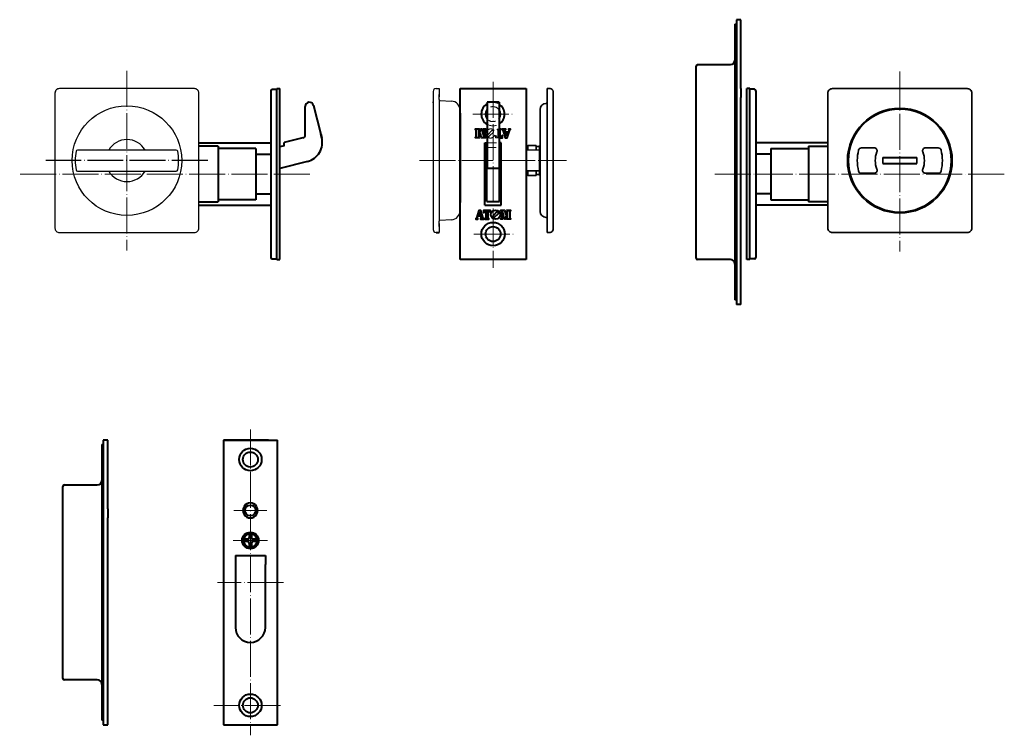
# Model space of a CAD drawing. Units: millimetres. Extents: x 359 to 688, y -42 to 197.
import ezdxf

# ---------------------------------------------------------------- set-up
doc = ezdxf.new("R2010")
doc.units = ezdxf.units.MM
doc.linetypes.add('DOT_CENTER', pattern=[14, 12, -1, 0, -1])
doc.linetypes.add('HIDDEN2', pattern=[4.7625, 3.175, -1.5875])
for name, color, linetype in [('# R6', 7, 'Continuous'), ('# サムターン', 30, 'Continuous'), ('# シリンダー', 211, 'Continuous'), ('# ストライク', 6, 'Continuous'), ('# 錠', 5, 'Continuous')]:
    doc.layers.add(name, color=color, linetype=linetype)
doc.layers.add('# 表示', color=130, linetype='Continuous', lineweight=35)

msp = doc.modelspace()

# ---------------------------------------------------------------- linework, layer by layer
at = {"layer": '# R6', "color": 7, "linetype": 'Continuous', "lineweight": 40}
for p, q in [((506.01, 122.8), (506.01, 169.55)), ((528.01, 167.8), (528.01, 122.8))]:
    msp.add_line(p, q, dxfattribs=at)
at = {"layer": '# サムターン', "linetype": 'Continuous'}
for p, q in [((497.01, 172.85), (497.01, 126.85)), ((498.01, 173.85), (499.01, 173.85)), ((499.01, 173.85), (499.01, 171.03)), ((499.01, 172.35), (499.01, 171.03)), ((499.01, 172.03), (499.01, 171.85)), ((499.01, 170.14), (499.01, 171.85)), ((497.01, 169.12), (497.01, 169.45)), ((499.01, 170.14), (499.01, 129.57)), ((499.29, 169.84), (503.17, 169.63)), ((506.01, 166.64), (506.01, 144.8)), ((411.34, 153.3), (378.38, 153.3)), ((378.38, 146.3), (411.34, 146.3)), ((506.01, 144.8), (506.01, 143.8)), ((506.01, 143.8), (506.01, 141.85)), ((506.01, 143.8), (506.01, 141.05)), ((506.01, 141.85), (506.01, 141.05)), ((506.01, 141.05), (506.01, 140.97)), ((506.01, 141.05), (506.01, 140.97)), ((506.01, 141.05), (506.01, 140.97)), ((506.01, 140.97), (506.01, 139.55)), ((506.01, 140.97), (506.01, 139.55)), ((506.01, 135.15), (506.01, 139.55)), ((506.01, 135.15), (506.01, 139.55)), ((506.01, 133.85), (506.01, 135.15)), ((506.01, 133.85), (506.01, 135.15)), ((506.01, 133.85), (506.01, 133.83)), ((506.01, 133.85), (506.01, 133.83)), ((506.01, 133.83), (506.01, 133.65)), ((506.01, 133.83), (506.01, 133.65)), ((506.01, 133.65), (506.01, 133.07)), ((506.01, 133.65), (506.01, 133.07)), ((506.01, 133.07), (506.01, 133.19)), ((506.01, 133.07), (506.01, 133.19)), ((499.01, 127.85), (499.01, 129.57)), ((499.01, 128.85), (499.01, 127.35)), ((499.01, 128.68), (499.01, 125.85)), ((503.17, 130.07), (499.29, 129.87)), ((498.01, 125.85), (498.11, 125.85)), ((499.01, 125.85), (498.51, 125.85)), ((499.01, 127.85), (499.01, 127.68)), ((499.01, 127.35), (499.01, 125.85))]:
    msp.add_line(p, q, dxfattribs=at)
at = {"layer": '# サムターン', "linetype": 'Continuous', "lineweight": 40}
for p, q in [((506.01, 165.6), (506.01, 135.85)), ((498.01, 125.85), (499.01, 125.85))]:
    msp.add_line(p, q, dxfattribs=at)
at = {"layer": '# サムターン'}
msp.add_line((380.35, 153.3), (378.39, 153.3), dxfattribs=at)
at = {"layer": '# サムターン', "color": 2, "linetype": 'DOT_CENTER', "lineweight": 15}
msp.add_line((492.51, 149.85), (517.01, 149.85), dxfattribs=at)
at = {"layer": '# サムターン'}
msp.add_lwpolyline([(372.36, 125.8), (417.36, 125.8, 0.414214), (418.86, 127.3), (418.86, 172.3, 0.414214), (417.36, 173.8), (372.36, 173.8, 0.414214), (370.86, 172.3), (370.86, 127.3, 0.414214)], format="xyb", close=True, dxfattribs=at)
at = {"layer": '# サムターン', "linetype": 'Continuous'}
msp.add_circle((394.86, 149.8), 18.27, dxfattribs=at)
for centre, radius, start, end in [((498.01, 172.85), 1, 90, 180), ((499.31, 170.14), 0.3, 180, 267), ((503.01, 166.64), 3, 359.9605, 87), ((394.86, 149.8), 7, 30, 150), ((394.86, 149.8), 17.25, 169.6824, 190.3176), ((378.38, 152.8), 0.5, 90, 169.6824), ((411.34, 152.8), 0.5, 10.3176, 90), ((394.86, 149.8), 17.25, 349.6824, 10.3176), ((378.38, 146.8), 0.5, 190.3176, 270), ((394.86, 149.8), 7, 210, 330), ((411.34, 146.8), 0.5, 270, 349.6824), ((503.01, 133.06), 3, 273, 0.0395), ((499.31, 129.57), 0.3, 93, 180), ((498.01, 126.85), 1, 180, 270)]:
    msp.add_arc(centre, radius, start, end, dxfattribs=at)
at = {"layer": '# シリンダー', "color": 2, "linetype": 'DOT_CENTER', "lineweight": 15}
msp.add_line((519.01, 149.85), (541.51, 149.85), dxfattribs=at)
at = {"layer": '# ストライク', "linetype": 'Continuous', "lineweight": 40}
for p, q in [((597.71, 195.3), (598.21, 195.3)), ((597.71, 195.3), (597.71, 183.3)), ((599.71, 196.8), (598.21, 196.8)), ((598.21, 196.8), (598.21, 101.8)), ((599.71, 173.8), (599.71, 196.8)), ((584.71, 117.3), (584.71, 181.3)), ((585.21, 181.8), (596.21, 181.8)), ((597.71, 183.3), (597.71, 103.3)), ((599.71, 173.8), (599.71, 170.8)), ((599.71, 160.55), (599.71, 170.8)), ((599.71, 118.3), (599.71, 161.3)), ((599.71, 101.8), (599.71, 118.3)), ((596.21, 116.8), (585.21, 116.8)), ((598.21, 103.3), (597.71, 103.3)), ((599.71, 101.8), (598.21, 101.8)), ((388.48, 56.59), (386.98, 56.59)), ((386.98, 56.59), (386.98, -38.41)), ((388.48, 33.59), (388.48, 56.59)), ((427.04, 56.59), (445.04, 56.59)), ((442.04, 56.59), (427.04, 56.59)), ((427.04, 56.59), (427.04, -38.41)), ((445.04, -38.41), (445.04, 56.59)), ((386.48, 55.09), (386.98, 55.09)), ((386.48, 55.09), (386.48, -24.91)), ((373.48, -22.91), (373.48, 41.09)), ((373.98, 41.59), (384.98, 41.59)), ((388.48, 33.59), (388.48, 30.59)), ((388.48, 20.34), (388.48, 30.59)), ((435.14, 23.49), (434.08, 23.49)), ((435.64, 25.05), (435.64, 23.99)), ((436.44, 25.05), (436.44, 23.99)), ((438, 23.49), (436.94, 23.49)), ((388.48, -21.91), (388.48, 21.09)), ((435.14, 22.69), (434.08, 22.69)), ((435.64, 22.19), (435.64, 21.13)), ((436.44, 22.19), (436.44, 21.13)), ((438, 22.69), (436.94, 22.69)), ((431.04, 18.09), (441.04, 18.09)), ((431.04, 18.09), (431.04, 15.09)), ((432.04, 18.09), (440.04, 18.09)), ((441.04, 18.09), (441.04, 15.09)), ((431.04, 15.09), (431.04, -5.91)), ((441.04, -5.91), (441.04, 15.09)), ((388.48, -38.41), (388.48, -21.91)), ((384.98, -23.41), (373.98, -23.41)), ((386.48, -24.91), (386.48, -36.91)), ((386.98, -36.91), (386.48, -36.91)), ((386.98, -38.41), (388.48, -38.41)), ((427.04, -38.41), (445.04, -38.41)), ((428.54, -38.41), (443.54, -38.41))]:
    msp.add_line(p, q, dxfattribs=at)
at = {"layer": '# ストライク', "color": 2, "linetype": 'DOT_CENTER', "lineweight": 15}
for p, q in [((436.04, 60.09), (436.04, -41.91)), ((441.54, 33.09), (430.54, 33.09)), ((430.29, 23.09), (441.79, 23.09)), ((447.04, 9.09), (425.04, 9.09)), ((446.04, -31.91), (423.9, -31.91))]:
    msp.add_line(p, q, dxfattribs=at)
at = {"layer": '# ストライク', "linetype": 'Continuous', "lineweight": 40}
for centre, radius in [((436.04, 50.09), 3.75), ((436.04, 50.09), 2.5), ((436.04, 33.09), 1.8), ((436.04, 23.09), 2.75), ((436.04, 23.09), 2.25), ((436.04, -31.91), 3.75), ((436.04, -31.91), 2.5)]:
    msp.add_circle(centre, radius, dxfattribs=at)
for centre, radius, start, end in [((585.21, 181.3), 0.5, 90, 180), ((596.21, 183.3), 1.5, 270, 0), ((585.21, 117.3), 0.5, 180, 270), ((596.21, 115.3), 1.5, 0, 90), ((384.98, 43.09), 1.5, 270, 0), ((373.98, 41.09), 0.5, 90, 180), ((436.04, 33.09), 2.5, 147.1401, 212.8599), ((436.04, 33.09), 2.5, 32.8599, 147.1401), ((436.04, 33.09), 2.5, 327.1401, 32.8599), ((436.04, 33.09), 2.5, 212.8599, 327.1401), ((436.04, 23.09), 2, 168.463, 191.537), ((435.14, 23.99), 0.5, 270, 0), ((436.04, 23.09), 2, 78.463, 101.537), ((436.94, 23.99), 0.5, 180, 270), ((436.04, 23.09), 2, 348.463, 11.537), ((435.14, 22.19), 0.5, 0, 90), ((436.04, 23.09), 2, 258.463, 281.537), ((436.94, 22.19), 0.5, 90, 180), ((436.04, -5.91), 5, 180, 0), ((373.98, -22.91), 0.5, 180, 270), ((384.98, -24.91), 1.5, 0, 90)]:
    msp.add_arc(centre, radius, start, end, dxfattribs=at)
at = {"layer": '# ストライク', "color": 3, "linetype": 'HIDDEN2'}
for centre, start, end in [((436.04, 50.09), 180, 0), ((436.04, -31.91), 0, 180)]:
    msp.add_arc(centre, 2.5, start, end, dxfattribs=at)
at = {"layer": '# 表示', "linetype": 'Continuous'}
for p, q in [((535.01, 173.85), (535.01, 125.85)), ((536.01, 173.85), (535.01, 173.85)), ((537.01, 126.85), (537.01, 172.85)), ((532.71, 133.17), (532.71, 166.85)), ((532.71, 132.85), (532.71, 166.85)), ((528.01, 154.76), (528.59, 154.85)), ((528.59, 154.85), (528.59, 153.28)), ((528.59, 154.85), (531.39, 154.85)), ((531.39, 154.55), (531.39, 154.85)), ((532.49, 154.55), (531.39, 154.55)), ((531.39, 154.5), (531.39, 154.55)), ((531.39, 153.33), (531.39, 154.5)), ((532.49, 154.85), (532.49, 154.55)), ((532.59, 154.85), (532.49, 154.85)), ((532.49, 154.55), (532.49, 149.85)), ((532.59, 154.85), (532.69, 154.85)), ((532.41, 153.35), (528.01, 153.27)), ((532.69, 153.65), (532.69, 153.65)), ((532.49, 145.15), (532.49, 149.85)), ((528.01, 146.43), (532.41, 146.36)), ((528.01, 144.95), (528.59, 144.85)), ((528.59, 146.42), (528.59, 144.85)), ((528.59, 144.85), (529.49, 144.85)), ((531.39, 144.85), (528.99, 144.85)), ((531.39, 145.2), (531.39, 146.38)), ((531.39, 145.15), (531.39, 145.2)), ((532.49, 145.15), (531.39, 145.15)), ((531.39, 144.85), (531.39, 145.15)), ((532.49, 145.02), (532.49, 145.15)), ((532.49, 144.85), (532.49, 145.02)), ((532.69, 144.85), (532.49, 144.85)), ((532.69, 146.06), (532.69, 146.16)), ((532.69, 146.06), (532.69, 146.06)), ((532.69, 146.06), (532.69, 146.06)), ((535.01, 125.85), (535.81, 125.85)), ((535.01, 125.85), (535.81, 125.85)), ((536.01, 125.85), (535.81, 125.85))]:
    msp.add_line(p, q, dxfattribs=at)
at = {"layer": '# 表示'}
for p, q in [((639.91, 154.05), (644.1, 154.05)), ((665.5, 154.05), (661.31, 154.05)), ((647.08, 150.8), (647.08, 148.8)), ((658.33, 150.8), (658.33, 148.8)), ((639.91, 145.55), (644.1, 145.55)), ((665.5, 145.55), (661.31, 145.55))]:
    msp.add_line(p, q, dxfattribs=at)
at = {"layer": '# 表示', "linetype": 'Continuous', "lineweight": 40}
for p, q in [((647.08, 150.8), (658.33, 150.8)), ((647.08, 148.8), (658.33, 148.8))]:
    msp.add_line(p, q, dxfattribs=at)
at = {"layer": '# 表示'}
msp.add_lwpolyline([(630.21, 125.8), (675.21, 125.8, 0.414214), (676.71, 127.3), (676.71, 172.3, 0.414214), (675.21, 173.8), (630.21, 173.8, 0.414214), (628.71, 172.3), (628.71, 127.3, 0.414214)], format="xyb", close=True, dxfattribs=at)
for radius in [17.5, 17.15]:
    msp.add_circle((652.71, 149.8), radius, dxfattribs=at)
at = {"layer": '# 表示', "linetype": 'Continuous'}
for centre, radius, start, end in [((536.01, 172.85), 1, 0, 90), ((534.71, 166.85), 2, 90, 180), ((534.69, 169.15), 0.3, 270, 0), ((532.39, 153.65), 0.3, 270.7308, 359.9999), ((532.41, 146.06), 0.3, 0.0001, 89.2692), ((532.41, 146.06), 0.3, 0.0001, 89.2692), ((534.71, 132.85), 2, 180, 270), ((534.71, 130.55), 0.3, 0, 90), ((536.01, 126.85), 1, 270, 0)]:
    msp.add_arc(centre, radius, start, end, dxfattribs=at)
at = {"layer": '# 表示'}
for centre, radius, start, end in [((652.71, 149.8), 14.2, 165.7465, 194.2535), ((639.91, 153.05), 1, 90, 165.7465), ((644.1, 153.05), 1, 339.3131, 90), ((652.71, 149.8), 8.2, 159.3131, 200.6869), ((661.31, 153.05), 1, 90, 200.6869), ((652.71, 149.8), 8.2, 339.3131, 20.6869), ((665.5, 153.05), 1, 14.2535, 90), ((652.71, 149.8), 14.2, 345.7465, 14.2535), ((639.91, 146.55), 1, 194.2535, 270), ((644.1, 146.55), 1, 270, 20.6869), ((661.31, 146.55), 1, 159.3131, 270), ((665.5, 146.55), 1, 270, 345.7465)]:
    msp.add_arc(centre, radius, start, end, dxfattribs=at)
at = {"layer": '# 錠', "color": 2, "linetype": 'DOT_CENTER', "lineweight": 15}
for p, q in [((394.86, 179.77), (394.86, 119.83)), ((652.71, 179.47), (652.71, 119.53)), ((517.01, 176.1), (517.01, 114.05)), ((510.26, 165.3), (523.87, 165.3)), ((455.85, 145.3), (359.09, 145.3)), ((687.56, 145.3), (590.8, 145.3)), ((510.64, 125.3), (523.75, 125.3))]:
    msp.add_line(p, q, dxfattribs=at)
at = {"layer": '# 錠', "linetype": 'Continuous', "lineweight": 40}
for p, q in [((442.86, 173.1), (442.86, 117.5)), ((443.36, 173.6), (444.85, 173.6)), ((444.85, 116.8), (444.85, 173.8)), ((444.85, 173.8), (445.85, 173.8)), ((445.85, 116.8), (445.85, 173.8)), ((506.01, 116.8), (506.01, 173.8)), ((506.01, 173.8), (528.01, 173.8)), ((528.01, 173.8), (528.01, 116.8)), ((601.71, 116.8), (601.71, 173.8)), ((602.71, 173.8), (601.71, 173.8)), ((602.71, 116.8), (602.71, 173.8)), ((604.2, 173.6), (602.71, 173.6)), ((604.7, 173.1), (604.7, 117.5)), ((454.35, 158.76), (454.35, 167.87)), ((454.36, 167.77), (454.35, 167.87)), ((457.06, 168.24), (457.07, 168.22)), ((457.07, 168.22), (459.52, 158.65)), ((519.01, 169.25), (515.01, 169.25)), ((515.01, 169.25), (515.01, 147.14)), ((519.01, 169.25), (519.01, 147.14)), ((454.35, 158.36), (454.35, 158.76)), ((454.35, 158.5), (454.35, 158.76)), ((454.35, 158.36), (454.35, 158.5)), ((454.35, 158.36), (454.35, 158.5)), ((454.35, 158.36), (454.35, 158.36)), ((454.35, 158.36), (454.35, 158.36)), ((459.83, 157.44), (459.52, 158.65)), ((459.52, 158.65), (459.83, 157.44)), ((418.86, 155.7), (442.86, 155.7)), ((425.35, 154.57), (418.86, 154.57)), ((425.35, 154.58), (425.35, 136.02)), ((447.36, 154.76), (445.85, 154.37)), ((453.6, 157.39), (447.36, 155.79)), ((447.36, 155.75), (447.36, 155.79)), ((447.36, 155.79), (447.36, 155.75)), ((447.36, 154.76), (447.36, 155.75)), ((514.31, 155.7), (515.01, 155.7)), ((514.31, 134.9), (514.31, 155.7)), ((514.91, 136.14), (514.91, 155.7)), ((519.71, 155.7), (519.01, 155.7)), ((519.11, 136.14), (519.11, 155.7)), ((519.71, 134.9), (519.71, 155.7)), ((628.71, 155.7), (604.7, 155.7)), ((622.21, 154.58), (622.21, 136.02)), ((622.21, 154.57), (628.71, 154.57)), ((437.85, 153.86), (425.35, 153.86)), ((437.85, 153.86), (437.85, 136.73)), ((437.85, 151.94), (442.86, 151.94)), ((609.71, 151.94), (604.7, 151.94)), ((609.71, 153.86), (609.71, 136.73)), ((609.71, 153.86), (622.21, 153.86)), ((455.15, 149.53), (445.85, 147.14)), ((519.01, 147.14), (515.01, 147.14)), ((437.85, 138.66), (442.86, 138.66)), ((609.71, 138.66), (604.7, 138.66)), ((418.86, 136.02), (425.35, 136.02)), ((418.86, 134.9), (442.86, 134.9)), ((437.85, 136.73), (425.35, 136.73)), ((514.31, 134.9), (519.71, 134.9)), ((514.91, 136.14), (519.11, 136.14)), ((628.71, 134.9), (604.7, 134.9)), ((609.71, 136.73), (622.21, 136.73)), ((628.71, 136.02), (622.21, 136.02)), ((443.36, 117), (444.85, 117)), ((444.85, 116.8), (445.85, 116.8)), ((528.01, 116.8), (506.01, 116.8)), ((602.71, 116.8), (601.71, 116.8)), ((604.2, 117), (602.71, 117))]:
    msp.add_line(p, q, dxfattribs=at)
at = {"layer": '# 錠', "color": 3, "linetype": 'HIDDEN2', "lineweight": 15}
for p, q in [((515.01, 155.7), (519.01, 155.7)), ((514.91, 154.2), (519.11, 154.2))]:
    msp.add_line(p, q, dxfattribs=at)
at = {"layer": '# 錠', "color": 2, "linetype": 'DOT_CENTER'}
msp.add_line((421.86, 149.8), (367.86, 149.8), dxfattribs=at)
at = {"layer": '# 錠', "linetype": 'ByBlock', "lineweight": 40}
for points in [[(511.24, 160.08, -0.414214), (511.17, 160.15), (511.17, 160.34), (512.4, 160.34), (512.4, 160.15, -0.414214), (512.33, 160.08), (512.25, 160.08, 0.414214), (512.17, 160), (512.17, 157.69, 0.876976), (512.24, 157.68), (512.96, 160.34), (513.2, 160.34), (513.91, 157.67, 0.876976), (513.99, 157.68), (513.99, 160.04, 0.414214), (513.95, 160.08), (513.89, 160.08, -0.414214), (513.82, 160.15), (513.82, 160.34), (514.46, 160.34), (514.46, 160.15, -0.414214), (514.39, 160.08), (514.29, 160.08, 0.414214), (514.25, 160.04), (514.25, 157.69, 0.414214), (514.29, 157.65), (514.39, 157.65, -0.414214), (514.46, 157.58), (514.46, 157.39), (513.2, 157.39), (512.85, 158.67, 0.767327), (512.78, 158.67), (512.44, 157.39), (511.17, 157.39), (511.17, 157.58, -0.414214), (511.24, 157.65), (511.32, 157.65, 0.414214), (511.41, 157.73), (511.41, 160, 0.414214), (511.32, 160.08)], [(521.21, 159.32), (521, 160, -0.504041), (521.08, 160.11), (521.2, 160.11, 0.414214), (521.24, 160.15), (521.24, 160.32), (519.98, 160.32), (519.98, 160.15, 0.414214), (520.02, 160.11), (520.16, 160.11, -0.329751), (520.26, 160.03), (521.06, 157.42), (521.75, 157.42), (522.55, 160.03, -0.329751), (522.65, 160.11), (522.75, 160.11, 0.414214), (522.79, 160.15), (522.79, 160.32), (522.12, 160.32), (522.12, 160.15, 0.414214), (522.16, 160.11), (522.27, 160.11, -0.504041), (522.33, 160.02), (522.11, 159.31, -0.329751), (522.05, 159.27), (521.29, 159.27, -0.329751)], [(521.37, 159.05, 0.504041), (521.31, 158.97), (521.6, 158.04, 0.739961), (521.72, 158.04), (522, 158.97, 0.504041), (521.94, 159.05)], [(512.81, 131.28), (513.01, 130.6, -0.504041), (512.93, 130.49), (512.82, 130.49, 0.414214), (512.78, 130.45), (512.78, 130.28), (514.04, 130.28), (514.04, 130.45, 0.414214), (513.99, 130.49), (513.85, 130.49, -0.329751), (513.75, 130.57), (512.95, 133.18), (512.27, 133.18), (511.47, 130.57, -0.329751), (511.37, 130.49), (511.26, 130.49, 0.414214), (511.22, 130.45), (511.22, 130.28), (511.89, 130.28), (511.89, 130.45, 0.414214), (511.85, 130.49), (511.75, 130.49, -0.504041), (511.69, 130.58), (511.91, 131.29, -0.329751), (511.97, 131.33), (512.73, 131.33, -0.329751)], [(512.64, 131.54, 0.504041), (512.7, 131.63), (512.42, 132.56, 0.739961), (512.3, 132.56), (512.01, 131.63, 0.504041), (512.07, 131.54)], [(516.2, 132.54), (516.18, 133.18), (515.02, 133.18), (513.87, 133.18), (513.85, 132.54, 0.872198), (514.05, 132.5), (514.14, 132.77, -0.327464), (514.42, 132.97), (514.48, 132.97, -0.414214), (514.62, 132.83), (514.62, 130.6, -0.414214), (514.52, 130.49), (514.44, 130.49, 0.414214), (514.39, 130.45), (514.39, 130.28), (515.02, 130.28), (515.65, 130.28), (515.65, 130.45, 0.414214), (515.61, 130.49), (515.53, 130.49, -0.414214), (515.42, 130.6), (515.42, 132.83, -0.414214), (515.57, 132.97), (515.63, 132.97, -0.327464), (515.91, 132.77), (515.99, 132.5, 0.872198)], [(517.38, 130.8), (518.77, 132.19, 1), (518.3, 132.67), (516.9, 131.27, 1)], [(522.77, 130.52, -0.414214), (522.84, 130.45), (522.84, 130.26), (521.62, 130.26), (521.62, 130.45, -0.414214), (521.68, 130.52), (521.77, 130.52, 0.414214), (521.85, 130.6), (521.85, 132.91, 0.876976), (521.77, 132.92), (521.06, 130.26), (520.82, 130.26), (520.1, 132.93, 0.876976), (520.03, 132.92), (520.03, 130.56, 0.414214), (520.06, 130.52), (520.13, 130.52, -0.414214), (520.19, 130.45), (520.19, 130.26), (519.56, 130.26), (519.56, 130.45, -0.414214), (519.62, 130.52), (519.73, 130.52, 0.414214), (519.77, 130.56), (519.77, 132.91, 0.414214), (519.73, 132.95), (519.62, 132.95, -0.414214), (519.56, 133.02), (519.56, 133.21), (520.82, 133.21), (521.16, 131.93, 0.767327), (521.24, 131.93), (521.58, 133.21), (522.84, 133.21), (522.84, 133.02, -0.414214), (522.77, 132.95), (522.69, 132.95, 0.414214), (522.61, 132.87), (522.61, 130.6, 0.414214), (522.69, 130.52)]]:
    msp.add_lwpolyline(points, format="xyb", close=True, dxfattribs=at)
at = {"layer": '# 錠', "color": 3, "linetype": 'HIDDEN2', "lineweight": 15}
msp.add_lwpolyline([(516.64, 159.8), (515.24, 158.41, 1), (515.72, 157.93), (517.11, 159.33, 1)], format="xyb", close=True, dxfattribs=at)
msp.add_lwpolyline([(519.01, 160.32), (518.99, 160.32), (518.36, 160.32), (518.36, 160.15, 0.414214), (518.4, 160.11), (518.49, 160.11, -0.414214), (518.59, 160), (518.59, 157.77, -0.414214), (518.45, 157.63), (518.38, 157.63, -0.327464), (518.1, 157.83), (518.02, 158.1, 0.872198), (517.81, 158.06), (517.84, 157.42), (518.99, 157.42), (519.01, 157.42)], format="xyb", dxfattribs=at)
at = {"layer": '# 錠', "linetype": 'ByBlock', "lineweight": 40}
msp.add_lwpolyline([(519.01, 157.42), (520.15, 157.42), (520.17, 158.06, 0.872198), (519.96, 158.1), (519.88, 157.83, -0.327464), (519.6, 157.63), (519.54, 157.63, -0.414214), (519.39, 157.77), (519.39, 160, -0.414214), (519.5, 160.11), (519.58, 160.11, 0.414214), (519.62, 160.15), (519.62, 160.32), (519.01, 160.32)], format="xyb", dxfattribs=at)
at = {"layer": '# 錠', "lineweight": 40}
msp.add_circle((517.84, 131.76), 1.53, dxfattribs=at)
at = {"layer": '# 錠', "linetype": 'Continuous', "lineweight": 40}
for radius in [3.9, 2.5]:
    msp.add_circle((517.01, 125.3), radius, dxfattribs=at)
for centre, radius, start, end in [((443.36, 173.1), 0.5, 90, 180), ((604.2, 173.1), 0.5, 0, 90), ((455.73, 167.87), 1.38, 14.4, 180), ((516.96, 165.3), 3.9, 120.0748, 239.9252), ((516.96, 165.3), 3.9, 301.6353, 58.3647), ((516.96, 165.3), 2.5, 141.4223, 218.5777), ((516.96, 165.3), 2.5, 324.9086, 35.0914), ((453.35, 158.36), 1, 284.4, 0), ((453.54, 155.83), 6.5, 284.4, 14.4), ((443.36, 117.5), 0.5, 180, 270), ((604.2, 117.5), 0.5, 270, 0)]:
    msp.add_arc(centre, radius, start, end, dxfattribs=at)
at = {"layer": '# 錠', "color": 3, "linetype": 'HIDDEN2', "lineweight": 15}
for centre, radius, start, end in [((516.96, 165.3), 3.9, 58.3647, 120.0748), ((516.96, 165.3), 2.5, 35.0914, 141.4223), ((516.96, 165.3), 2.5, 218.5777, 324.9086), ((516.96, 165.3), 3.9, 239.9252, 301.6353), ((516.17, 158.84), 1.53, 220.3848, 139.6152)]:
    msp.add_arc(centre, radius, start, end, dxfattribs=at)
at = {"layer": '# 錠', "lineweight": 40}
msp.add_arc((516.17, 158.84), 1.53, 139.6152, 220.3848, dxfattribs=at)
at = {"layer": '# 錠', "color": 3, "linetype": 'HIDDEN2', "lineweight": 40}
for radius, start, end in [(7.5, 128.1103, 128.1264), (7, 122.5235, 122.5588), (7, 57.4412, 57.461), (7.5, 51.8736, 51.9023)]:
    msp.add_arc((394.85, 149.8), radius, start, end, dxfattribs=at)

doc.saveas('drawing.dxf')
